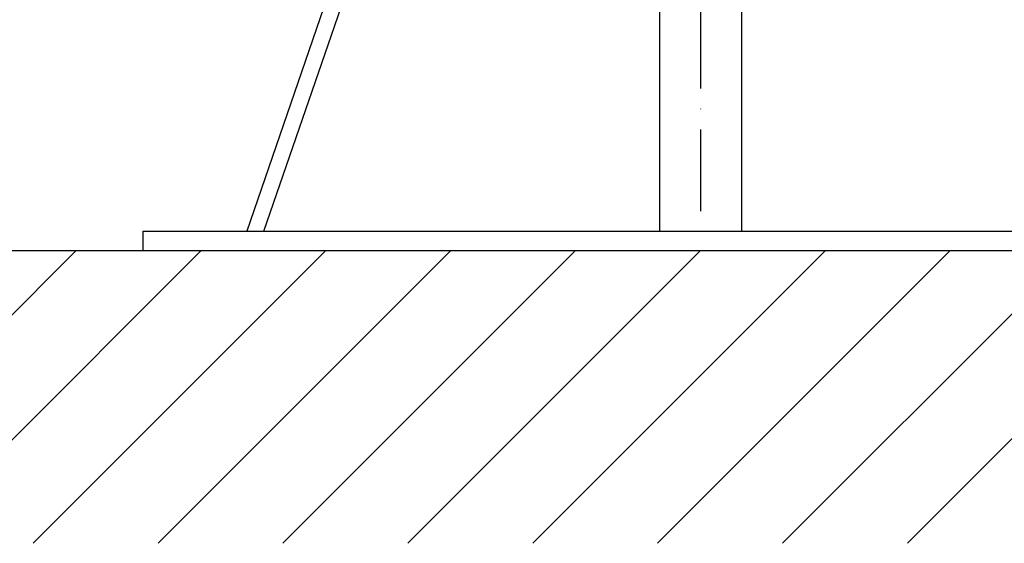
# Model space of a CAD drawing. Extents: x 0 to 10040, y 0 to 6534.
# Drawn here: x 2661 to 3263, y 2583 to 2904 of the extents above; entities that cross this region are included whole.
import ezdxf

# ---------------------------------------------------------------- set-up
doc = ezdxf.new("R2010")
doc.units = 0
doc.header["$LTSCALE"] = 5
doc.header["$MEASUREMENT"] = 0
doc.linetypes.add('GEN7', pattern=[15, 10, -2.5, 0, -2.5])
doc.layers.get('0').update_dxf_attribs({"linetype": 'CONTINUOUS'})
doc.layers.add('7', color=4, linetype='GEN7')
doc.layers.add('8', color=1, linetype='CONTINUOUS')
doc.styles.add('ISO', font='GENISO.SHX')
doc.dimstyles.new('GEN-ISO', dxfattribs={"dimtxt": 50, "dimasz": 50, "dimexe": 40, "dimexo": 1, "dimgap": 30, "dimtad": 0, "dimtih": 1, "dimtoh": 1, "dimdec": 1, "dimdsep": 46, "dimtxsty": 'ISO', "dimcen": 2, "dimclrd": 256, "dimclre": 256, "dimclrt": 2, "dimadec": 0, "dimazin": 0, "dimtp": 0.1, "dimtm": 0.1, "dimtfac": 0.05, "dimtdec": 1, "dimtix": 1, "dimtmove": 2, "dimatfit": 3, "dimfxl": 1, "dimtolj": 1, "dimarcsym": 0})

# ---------------------------------------------------------------- blocks, each defined once
blk = doc.blocks.new('*D92')
at = {"color": 3}
for p, q in [((2676, 3082.4), (2422.2, 3082.4)), ((2447.2, 2797.4), (2447.2, 3047.4)), ((2617.79, 2762.4), (2422.2, 2762.4))]:
    blk.add_line(p, q, dxfattribs=at)
for points in [[(2453.04, 3047.4), (2441.37, 3047.4), (2447.2, 3082.4)], [(2441.37, 2797.4), (2453.04, 2797.4), (2447.2, 2762.4)]]:
    blk.add_solid(points, dxfattribs=at)
at = {"color": 2, "insert": (2392.19, 2922.4), "char_height": 50, "attachment_point": 5, "rotation": 90, "style": 'ISO'}
blk.add_mtext('\\A1;320', dxfattribs=at)

msp = doc.modelspace()

# ---------------------------------------------------------------- linework, layer by layer
at = {"color": 7, "linetype": 'Continuous'}
for p, q in [((2859.99, 2950.26), (2799.44, 2774.4)), ((2810.02, 2774.4), (2869.45, 2947)), ((3052, 2950.26), (3052, 2774.4)), ((3102, 2950.26), (3102, 2774.4)), ((2736, 2774.4), (2736, 2762.4)), ((2736, 2774.4), (3418, 2774.4)), ((2736, 2762.4), (3418, 2762.4))]:
    msp.add_line(p, q, dxfattribs=at)
msp.add_line((2122.2, 2762.4), (3803.15, 2762.4))
at = {"layer": '7'}
msp.add_line((3077, 4263.4), (3077, 2762.4), dxfattribs=at)
at = {"layer": '8'}
for p, q in [((2516.17, 2583.41), (2695.16, 2762.4)), ((2592.54, 2583.41), (2771.53, 2762.4)), ((2668.9, 2583.41), (2847.89, 2762.4)), ((2745.27, 2583.41), (2924.26, 2762.4)), ((2821.64, 2583.41), (3000.63, 2762.4)), ((2898.01, 2583.41), (3077, 2762.4)), ((2974.37, 2583.41), (3153.36, 2762.4)), ((3050.74, 2583.41), (3229.73, 2762.4)), ((3127.11, 2583.41), (3306.1, 2762.4)), ((3203.48, 2583.41), (3382.47, 2762.4))]:
    msp.add_line(p, q, dxfattribs=at)

# ---------------------------------------------------------------- dimensions: what is measured, and where the dimension line sits
dim = msp.add_linear_dim(base=(2447.2, 3082.4), p1=(2618.79, 2762.4), p2=(2677, 3082.4), angle=90, dimstyle='GEN-ISO', override={"dimasz": 35, "dimexe": 25, "dimtad": 1, "dimtih": 0, "dimtoh": 0, "dimclrd": 3, "dimclre": 3, "dimadec": 2, "dimazin": 2, "dimlwd": 25, "dimlwe": 25})
dim.commit()
dim.dimension.update_dxf_attribs({"geometry": '*D92', "text_midpoint": (2392.19, 2922.4)})

doc.saveas('drawing.dxf')
